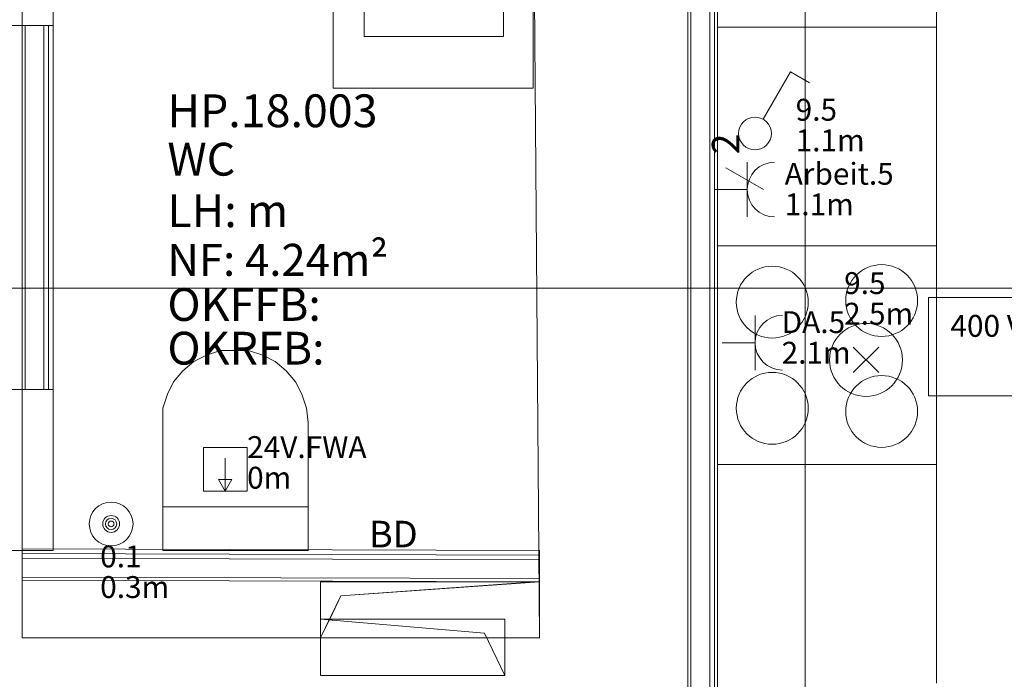
# Model space of a CAD drawing. Units: metres. Extents: x 0 to 122, y 19 to 97.
# Drawn here: x 39 to 41, y 55 to 57 of the extents above; entities that cross this region are included whole.
import ezdxf

# ---------------------------------------------------------------- set-up
doc = ezdxf.new("R2010")
doc.units = ezdxf.units.M
for name, pattern in [('Durchgehend', [0]), ('tc_linetype_0', [0]), ('tc_linetype_1', [0]), ('tc_linetype_2', [0]), ('tc_linetype_5', [0]), ('tc_linetype_71', [0])]:
    doc.linetypes.add(name, pattern=pattern)
doc.layers.get('0').update_dxf_attribs({"lineweight": 0})
for name, color, linetype, lineweight in [('Grundriss 2 - Elektrobauteile', 7, 'Continuous', 0), ('Grundriss 2 - Grafische Elemente', 7, 'Continuous', 0), ('Grundriss 2 - Leuchten', 7, 'Continuous', 0), ('Grundriss 2 - Schalter & Steckdosen', 7, 'Continuous', 0)]:
    doc.layers.add(name, color=color, linetype=linetype, lineweight=lineweight)
doc.styles.add('_TCW_TXTSTY_1', font='EINT0001_2.DWG.ZEICHEN.SHX', dxfattribs={"height": 0.06})
doc.styles.add('tc_textstyle_default', font='EINT0001_2.DWG.ZEICHEN.SHX', dxfattribs={"height": 0.2})

# ---------------------------------------------------------------- blocks, each defined once
blk = doc.blocks.new('tc_block_392')
at = {"color": 5, "linetype": 'tc_linetype_1', "lineweight": 0}
blk.add_lwpolyline([(-1.5, 1.5), (1.2, 1.5), (1.2, -1.2), (-1.5, -1.2)], close=True, dxfattribs=at)
at = {"color": 94, "linetype": 'Durchgehend', "style": 'tc_textstyle_default'}
blk.add_attdef('tc_tag_2', (-0.9, 0.42), '', height=0.6, dxfattribs=at)
blk = doc.blocks.new('tc_block_364')
at = {"color": 255, "linetype": 'tc_linetype_0', "lineweight": 0}
for p, q in [((-8.2671, 25.7014), (-8.2671, -2.4943)), ((-10.4143, 6.93), (-10.4143, 7.3714)), ((-33.8829, 6.21), (31.17, 6.21)), ((-10.4143, 5.49), (-10.4143, 5.9314)), ((-8.9957, 5.4043), (-9.5957, 5.4043)), ((-9.5957, 5.4043), (-9.5957, 5.25)), ((-8.9957, 5.25), (-8.9957, 5.4043)), ((-9.5957, 5.25), (-8.9957, 5.25))]:
    blk.add_line(p, q, dxfattribs=at)
at = {"color": 255, "linetype": 'tc_linetype_5', "lineweight": 0}
for p, q in [((-9.0171, 8.16), (-8.9957, 5.25)), ((-8.5886, 5.25), (-8.5886, 8.16)), ((-8.5886, 3.24), (-8.5886, 8.16)), ((-8.58, 3.24), (-8.58, 8.16)), ((-8.58, 3.24), (-8.58, 8.16)), ((-8.5286, 3.3), (-8.5286, 8.16)), ((-8.5286, 3.3), (-8.5286, 8.16)), ((-8.5157, 3.3129), (-8.5157, 8.16)), ((-8.5071, 3.3257), (-8.5071, 8.16)), ((-10.3286, 6.93), (-10.3286, 7.3714)), ((-10.4143, 6.93), (-10.8214, 6.93)), ((-10.4143, 5.9314), (-10.4143, 6.93)), ((-10.4143, 6.93), (-10.3286, 6.93)), ((-10.3286, 6.93), (-10.4143, 6.93)), ((-10.4143, 6.93), (-10.4143, 5.9314)), ((-10.4057, 6.93), (-10.4057, 5.9314)), ((-10.4057, 5.9314), (-10.4057, 6.93)), ((-10.3543, 5.9314), (-10.3543, 6.93)), ((-10.3543, 5.9314), (-10.3543, 6.93)), ((-10.3414, 5.9314), (-10.3414, 6.93)), ((-10.3286, 5.9314), (-10.3286, 6.93)), ((-10.8214, 5.9314), (-10.4143, 5.9314)), ((-10.3286, 5.9314), (-10.4143, 5.9314)), ((-10.4143, 5.9314), (-10.3286, 5.9314)), ((-10.3286, 5.49), (-10.3286, 5.9314)), ((-10.4143, 5.49), (-10.8214, 5.49)), ((-8.9957, 5.49), (-10.4143, 5.4943)), ((-10.4143, 5.4943), (-10.4143, 5.4086)), ((-10.4143, 5.25), (-10.4143, 5.49)), ((-10.4143, 5.49), (-10.3286, 5.49)), ((-8.9957, 5.4771), (-10.4143, 5.4814)), ((-8.9957, 5.4043), (-8.9957, 5.49)), ((-10.4143, 5.4686), (-8.9957, 5.4643)), ((-8.9957, 5.4643), (-10.4143, 5.4686)), ((-10.4143, 5.4171), (-8.9957, 5.4129)), ((-8.9957, 5.4129), (-10.4143, 5.4171)), ((-10.4143, 5.4086), (-8.9957, 5.4043)), ((-9.1457, 5.25), (-10.4143, 5.25)), ((-8.9957, 5.25), (-9.1457, 5.25)), ((-8.5886, 3.24), (-8.5886, 5.25))]:
    blk.add_line(p, q, dxfattribs=at)
at = {"color": 255, "linetype": 'tc_linetype_1', "lineweight": 0}
for p, q in [((-9.5614, 6.7586), (-9.5614, 7.5471)), ((-9.0129, 7.5471), (-9.0129, 6.7586)), ((-8.5071, 6.9257), (-8.5071, 7.5257)), ((-7.9071, 7.5257), (-7.9071, 6.9257)), ((-9.4757, 6.9), (-9.4757, 7.4014)), ((-9.0943, 7.4014), (-9.0943, 6.9)), ((-7.9071, 6.9257), (-8.5071, 6.9257)), ((-8.5071, 6.9257), (-8.5071, 6.3257)), ((-7.9071, 6.9257), (-8.5071, 6.9257)), ((-7.9071, 6.3257), (-7.9071, 6.9257)), ((-9.0943, 6.9), (-9.4757, 6.9)), ((-9.0129, 6.7586), (-9.5614, 6.7586)), ((-8.5071, 6.3257), (-7.9071, 6.3257)), ((-8.5071, 5.7257), (-8.5071, 6.3257)), ((-8.5071, 6.3257), (-7.9071, 6.3257)), ((-7.9071, 6.3257), (-7.9071, 5.7257)), ((-9.9086, 6.0257), (-9.9429, 6.0086)), ((-9.87, 6.0386), (-9.9086, 6.0257)), ((-9.8314, 6.0386), (-9.87, 6.0386)), ((-9.7929, 6.0386), (-9.8314, 6.0386)), ((-9.7543, 6.0257), (-9.7929, 6.0386)), ((-9.72, 6.0086), (-9.7543, 6.0257)), ((-9.9429, 6.0086), (-9.9729, 5.9829)), ((-9.69, 5.9829), (-9.72, 6.0086)), ((-9.9729, 5.9829), (-9.9986, 5.9529)), ((-9.6643, 5.9529), (-9.69, 5.9829)), ((-9.9986, 5.9529), (-10.0157, 5.9186)), ((-9.6471, 5.9186), (-9.6643, 5.9529)), ((-10.0157, 5.9186), (-10.0286, 5.88)), ((-9.6343, 5.88), (-9.6471, 5.9186)), ((-10.0286, 5.88), (-10.0286, 5.8414)), ((-9.63, 5.8414), (-9.6343, 5.88)), ((-10.0286, 5.49), (-10.0286, 5.8414)), ((-9.63, 5.8414), (-9.63, 5.49)), ((-7.9071, 5.7257), (-8.5071, 5.7257)), ((-8.5071, 5.7257), (-8.5071, 5.1257)), ((-7.9071, 5.7257), (-8.5071, 5.7257)), ((-7.9071, 5.1257), (-7.9071, 5.7257)), ((-9.63, 5.61), (-10.0286, 5.61)), ((-9.63, 5.49), (-10.0286, 5.49))]:
    blk.add_line(p, q, dxfattribs=at)
at = {"color": 255, "linetype": 'tc_linetype_2', "lineweight": 0}
for p, q in [((-8.9957, 5.4043), (-9.5957, 5.4043)), ((-9.5957, 5.4043), (-9.5957, 5.25)), ((-9.0086, 5.4043), (-9.5957, 5.4043)), ((-9.5957, 5.4043), (-9.5957, 5.25)), ((-9.54, 5.3657), (-8.9957, 5.4043)), ((-9.54, 5.3657), (-9.0086, 5.4043)), ((-8.9957, 5.25), (-8.9957, 5.4043)), ((-9.5957, 5.25), (-9.54, 5.3657)), ((-9.57, 5.3014), (-9.54, 5.3657)), ((-9.5957, 5.25), (-9.57, 5.3014)), ((-9.09, 5.3014), (-9.5957, 5.3014)), ((-9.5957, 5.3014), (-9.5957, 5.1471)), ((-9.1457, 5.2629), (-9.5957, 5.3014)), ((-9.09, 5.1471), (-9.09, 5.3014)), ((-9.5957, 5.25), (-8.9957, 5.25)), ((-9.09, 5.1471), (-9.1457, 5.2629)), ((-9.5957, 5.1471), (-9.09, 5.1471))]:
    blk.add_line(p, q, dxfattribs=at)
at = {"color": 255, "linetype": 'tc_linetype_1', "lineweight": 0}
for centre in [(-8.3571, 6.1714), (-8.0571, 6.1757), (-8.3571, 5.88), (-8.0571, 5.8714)]:
    blk.add_circle(centre, 0.0986, dxfattribs=at)
at = {"color": 255, "linetype": 'Durchgehend', "style": 'tc_textstyle_default'}
for tag, p, height, rotation in [('tc_tag_580', (20.0957, 25.2429), 0.3471, -90), ('tc_tag_579', (-29.3871, 24.8614), 0.3471, -90), ('tc_tag_582', (-29.2329, 16.8643), 0.0986, 1), ('tc_tag_575', (21.27, 16.4314), 0.0986, 1), ('tc_tag_585', (-3.5357, 13.77), 0.0986, 1), ('tc_tag_591', (-2.4514, 13.74), 0.0986, 1), ('tc_tag_592', (7.11, 13.68), 0.0986, 1), ('tc_tag_587', (-13.1743, 13.6543), 0.0986, 1), ('tc_tag_581', (-14.19, 12.6986), 0.0986, 1), ('tc_tag_593', (17.6443, 12.6557), 0.0986, 1), ('tc_tag_583', (-14.1471, 11.9957), 0.0986, 1), ('tc_tag_578', (-29.3871, -0.7757), 0.3471, -90), ('tc_tag_576', (20.0957, -0.7757), 0.3471, -90)]:
    blk.add_attdef(tag, p, '', height=height, rotation=rotation, dxfattribs=at)
for tag, p, height in [('tc_tag_993', (-30.6643, 23.85), 0.09), ('tc_tag_1017', (22.71, 23.8243), 0.09), ('tc_tag_992', (-30.6643, 23.7771), 0.09), ('tc_tag_1016', (22.71, 23.7514), 0.09), ('tc_tag_994', (-30.6643, 23.5757), 0.09), ('tc_tag_1018', (22.71, 23.55), 0.09), ('tc_tag_995', (-30.6643, 23.4429), 0.09), ('tc_tag_1019', (22.71, 23.4171), 0.09), ('tc_tag_996', (-30.6643, 23.3229), 0.09), ('tc_tag_1020', (22.71, 23.2929), 0.09), ('tc_tag_997', (-30.6643, 23.1986), 0.09), ('tc_tag_1021', (22.71, 23.1686), 0.09), ('tc_tag_567', (31.2814, 22.4743), 0.2486), ('tc_tag_568', (31.4786, 22.4743), 0.2486), ('tc_tag_1023', (13.7871, 22.0929), 0.09), ('tc_tag_569', (31.2814, 21.8914), 0.2486), ('tc_tag_570', (31.4786, 21.8914), 0.2486), ('tc_tag_999', (-21.1071, 22.0414), 0.09), ('tc_tag_1011', (-7.1871, 22.0286), 0.09), ('tc_tag_1022', (13.7871, 22.02), 0.09), ('tc_tag_998', (-21.1071, 21.9686), 0.09), ('tc_tag_1005', (0.1029, 21.9857), 0.09), ('tc_tag_1010', (-7.1871, 21.9557), 0.09), ('tc_tag_1004', (0.1029, 21.9129), 0.09), ('tc_tag_1024', (13.7871, 21.8186), 0.09), ('tc_tag_1000', (-21.1071, 21.7671), 0.09), ('tc_tag_1012', (-7.1871, 21.7543), 0.09), ('tc_tag_1006', (0.1029, 21.7114), 0.09), ('tc_tag_1025', (13.7871, 21.6857), 0.09), ('tc_tag_1001', (-21.1071, 21.6343), 0.09), ('tc_tag_1013', (-7.1871, 21.6214), 0.09), ('tc_tag_571', (-23.6743, 21.63), 0.0643), ('tc_tag_1007', (0.1029, 21.5786), 0.09), ('tc_tag_1026', (13.7871, 21.5614), 0.09), ('tc_tag_1002', (-21.1071, 21.51), 0.09), ('tc_tag_572', (-23.6786, 21.5271), 0.0643), ('tc_tag_1014', (-7.1871, 21.4971), 0.09), ('tc_tag_1008', (0.1029, 21.4586), 0.09), ('tc_tag_1027', (13.7871, 21.4414), 0.09), ('tc_tag_1003', (-21.1071, 21.3857), 0.09), ('tc_tag_1015', (-7.1871, 21.3771), 0.09), ('tc_tag_1009', (0.1029, 21.3343), 0.09), ('tc_tag_562', (31.3543, 20.7343), 0.2486), ('tc_tag_629', (-24.87, 20.64), 0.0729), ('tc_tag_628', (-24.3086, 20.6271), 0.0729), ('tc_tag_975', (24.4029, 20.4343), 0.09), ('tc_tag_974', (24.4029, 20.3014), 0.09), ('tc_tag_976', (24.4029, 20.16), 0.09), ('tc_tag_977', (24.4029, 20.0271), 0.09), ('tc_tag_1035', (-16.5514, 19.9286), 0.09), ('tc_tag_978', (24.4029, 19.9071), 0.09), ('tc_tag_1083', (-31.6329, 19.8429), 0.09), ('tc_tag_1034', (-16.5514, 19.7957), 0.09), ('tc_tag_979', (24.4029, 19.7829), 0.09), ('tc_tag_1082', (-31.6329, 19.71), 0.09), ('tc_tag_1036', (-16.5514, 19.6543), 0.09), ('tc_tag_1084', (-31.6329, 19.5686), 0.09), ('tc_tag_1037', (-16.5514, 19.5214), 0.09), ('tc_tag_1085', (-31.6329, 19.4357), 0.09), ('tc_tag_1038', (-16.5514, 19.3971), 0.09), ('tc_tag_1086', (-31.6329, 19.3114), 0.09), ('tc_tag_1039', (-16.5514, 19.2729), 0.09), ('tc_tag_1087', (-31.6329, 19.1871), 0.09), ('tc_tag_1029', (29.6614, 19.1057), 0.09), ('tc_tag_1028', (29.6614, 18.9729), 0.09), ('tc_tag_1030', (29.6614, 18.8314), 0.09), ('tc_tag_1031', (29.6614, 18.6986), 0.09), ('tc_tag_1089', (-26.0571, 18.63), 0.09), ('tc_tag_1032', (29.6614, 18.5743), 0.09), ('tc_tag_1088', (-26.0571, 18.5571), 0.09), ('tc_tag_627', (-32.5243, 18.4971), 0.0729), ('tc_tag_1033', (29.6614, 18.45), 0.09), ('tc_tag_626', (-32.5286, 18.3943), 0.0729), ('tc_tag_1090', (-26.0571, 18.3557), 0.09), ('tc_tag_625', (26.1943, 18.3386), 0.0729), ('tc_tag_1091', (-26.0571, 18.2229), 0.09), ('tc_tag_969', (20.9486, 18.2314), 0.09), ('tc_tag_624', (26.19, 18.24), 0.0729), ('tc_tag_1092', (-26.0571, 18.0986), 0.09), ('tc_tag_968', (20.9486, 18.0986), 0.09), ('tc_tag_1093', (-26.0571, 17.9743), 0.09), ('tc_tag_970', (20.9486, 17.9571), 0.09), ('tc_tag_623', (18.8829, 17.9229), 0.0729), ('tc_tag_971', (20.9486, 17.8243), 0.09), ('tc_tag_622', (18.3986, 17.82), 0.0729), ('tc_tag_972', (20.9486, 17.7), 0.09), ('tc_tag_973', (20.9486, 17.5757), 0.09), ('tc_tag_1095', (-31.7614, 17.5243), 0.09), ('tc_tag_1094', (-31.7614, 17.3914), 0.09), ('tc_tag_909', (14.4986, 17.3786), 0.09), ('tc_tag_1065', (24.2229, 17.3314), 0.09), ('tc_tag_669', (-6.33, 17.2843), 0.09), ('tc_tag_1096', (-31.7614, 17.25), 0.09), ('tc_tag_908', (14.4986, 17.2457), 0.09), ('tc_tag_1064', (24.2229, 17.2029), 0.09), ('tc_tag_668', (-6.33, 17.1514), 0.09), ('tc_tag_1097', (-31.7614, 17.1171), 0.09), ('tc_tag_910', (14.4986, 17.1043), 0.09), ('tc_tag_1066', (24.2229, 17.0614), 0.09), ('tc_tag_670', (-6.33, 17.01), 0.09), ('tc_tag_1098', (-31.7614, 16.9929), 0.09), ('tc_tag_911', (14.4986, 16.9714), 0.09), ('tc_tag_1067', (24.2229, 16.9286), 0.09), ('tc_tag_1099', (-31.7614, 16.8729), 0.09), ('tc_tag_671', (-6.33, 16.8771), 0.09), ('tc_tag_912', (14.4986, 16.8471), 0.09), ('tc_tag_1068', (24.2229, 16.8043), 0.09), ('tc_tag_672', (-6.33, 16.7529), 0.09), ('tc_tag_913', (14.4986, 16.7229), 0.09), ('tc_tag_1069', (24.2229, 16.68), 0.09), ('tc_tag_673', (-6.33, 16.6286), 0.09), ('tc_tag_843', (0.45, 16.2771), 0.09), ('tc_tag_1101', (-28.3029, 16.2429), 0.09), ('tc_tag_747', (-11.79, 16.1871), 0.09), ('tc_tag_1113', (-26.01, 16.14), 0.09), ('tc_tag_842', (0.45, 16.1486), 0.09), ('tc_tag_1100', (-28.3029, 16.11), 0.09), ('tc_tag_783', (-23.0486, 16.0629), 0.09), ('tc_tag_746', (-11.79, 16.0586), 0.09), ('tc_tag_1112', (-26.01, 16.0071), 0.09), ('tc_tag_844', (0.45, 16.0029), 0.09), ('tc_tag_1102', (-28.3029, 15.9686), 0.09), ('tc_tag_782', (-23.0486, 15.9343), 0.09), ('tc_tag_748', (-11.79, 15.9129), 0.09), ('tc_tag_845', (0.45, 15.87), 0.09), ('tc_tag_1114', (-26.01, 15.8657), 0.09), ('tc_tag_1041', (-17.5157, 15.8486), 0.09), ('tc_tag_1103', (-28.3029, 15.8357), 0.09), ('tc_tag_784', (-23.0486, 15.7929), 0.09), ('tc_tag_1071', (22.4829, 15.7886), 0.09), ('tc_tag_749', (-11.79, 15.78), 0.09), ('tc_tag_1115', (-26.01, 15.7329), 0.09), ('tc_tag_846', (0.45, 15.75), 0.09), ('tc_tag_1104', (-28.3029, 15.7114), 0.09), ('tc_tag_1040', (-17.5157, 15.7157), 0.09), ('tc_tag_885', (3.7286, 15.6986), 0.09), ('tc_tag_981', (10.02, 15.69), 0.09), ('tc_tag_785', (-23.0486, 15.66), 0.09), ('tc_tag_750', (-11.79, 15.66), 0.09), ('tc_tag_1070', (22.4829, 15.6557), 0.09), ('tc_tag_847', (0.45, 15.6257), 0.09), ('tc_tag_1116', (-26.01, 15.6086), 0.09), ('tc_tag_1105', (-28.3029, 15.5871), 0.09), ('tc_tag_1042', (-17.5157, 15.5743), 0.09), ('tc_tag_1047', (-14.8414, 15.5786), 0.09), ('tc_tag_884', (3.7286, 15.5657), 0.09), ('tc_tag_980', (10.02, 15.5571), 0.09), ('tc_tag_786', (-23.0486, 15.5357), 0.09), ('tc_tag_751', (-11.79, 15.5357), 0.09), ('tc_tag_1072', (22.4829, 15.5143), 0.09), ('tc_tag_1117', (-26.01, 15.4843), 0.09), ('tc_tag_1043', (-17.5157, 15.4414), 0.09), ('tc_tag_1046', (-14.8414, 15.4457), 0.09), ('tc_tag_787', (-23.0486, 15.4114), 0.09), ('tc_tag_886', (3.7286, 15.4243), 0.09), ('tc_tag_982', (10.02, 15.4157), 0.09), ('tc_tag_1073', (22.4829, 15.3814), 0.09), ('tc_tag_1044', (-17.5157, 15.3171), 0.09), ('tc_tag_1048', (-14.8414, 15.3043), 0.09), ('tc_tag_887', (3.7286, 15.2914), 0.09), ('tc_tag_983', (10.02, 15.2829), 0.09), ('tc_tag_1074', (22.4829, 15.2571), 0.09), ('tc_tag_1107', (-28.1914, 15.24), 0.09), ('tc_tag_1045', (-17.5157, 15.1971), 0.09), ('tc_tag_1049', (-14.8414, 15.1714), 0.09), ('tc_tag_888', (3.7286, 15.1671), 0.09), ('tc_tag_984', (10.02, 15.1629), 0.09), ('tc_tag_1075', (22.4829, 15.1371), 0.09), ('tc_tag_1106', (-28.1914, 15.1114), 0.09), ('tc_tag_1050', (-14.8414, 15.0471), 0.09), ('tc_tag_889', (3.7286, 15.0471), 0.09), ('tc_tag_985', (10.02, 15.0386), 0.09), ('tc_tag_1108', (-28.1914, 14.97), 0.09), ('tc_tag_1051', (-14.8414, 14.9229), 0.09), ('tc_tag_1109', (-28.1914, 14.8371), 0.09), ('tc_tag_1110', (-28.1914, 14.7129), 0.09), ('tc_tag_1111', (-28.1914, 14.5886), 0.09), ('tc_tag_599', (-28.0971, 14.3443), 0.0729), ('tc_tag_621', (24.0943, 14.3443), 0.0729), ('tc_tag_598', (-28.0971, 14.2414), 0.0729), ('tc_tag_620', (24.0943, 14.2414), 0.0729), ('tc_tag_561', (31.35, 13.8729), 0.2486), ('tc_tag_927', (17.3657, 14.0057), 0.09), ('tc_tag_926', (17.3657, 13.8729), 0.09), ('tc_tag_928', (17.3657, 13.7314), 0.09), ('tc_tag_612', (2.0229, 13.6371), 0.0729), ('tc_tag_615', (13.1614, 13.6243), 0.0729), ('tc_tag_929', (17.3657, 13.5986), 0.09), ('tc_tag_605', (-19.1914, 13.6029), 0.0729), ('tc_tag_614', (13.1614, 13.5257), 0.0729), ('tc_tag_604', (-19.1914, 13.5), 0.0729), ('tc_tag_606', (-8.5029, 13.5), 0.0729), ('tc_tag_930', (17.3657, 13.4743), 0.09), ('tc_tag_753', (-13.3543, 13.4571), 0.09), ('tc_tag_675', (-3.7929, 13.4229), 0.09), ('tc_tag_879', (6.8743, 13.3929), 0.09), ('tc_tag_931', (17.3657, 13.3543), 0.09), ('tc_tag_752', (-13.3543, 13.3243), 0.09), ('tc_tag_674', (-3.7929, 13.29), 0.09), ('tc_tag_872', (-2.55, 13.2986), 0.09), ('tc_tag_878', (6.8743, 13.26), 0.09), ('tc_tag_754', (-13.3543, 13.1829), 0.09), ('tc_tag_676', (-3.7929, 13.1486), 0.09), ('tc_tag_874', (-2.55, 13.1571), 0.09), ('tc_tag_880', (6.8743, 13.1186), 0.09), ('tc_tag_755', (-13.3543, 13.05), 0.09), ('tc_tag_677', (-3.7929, 13.0157), 0.09), ('tc_tag_875', (-2.55, 13.0243), 0.09), ('tc_tag_735', (-31.0114, 12.9986), 0.09), ('tc_tag_881', (6.8743, 12.9857), 0.09), ('tc_tag_1077', (20.3143, 12.9514), 0.09), ('tc_tag_756', (-13.3543, 12.93), 0.09), ('tc_tag_876', (-2.55, 12.9043), 0.09), ('tc_tag_678', (-3.7929, 12.8914), 0.09), ('tc_tag_734', (-31.0114, 12.8657), 0.09), ('tc_tag_729', (-26.6143, 12.8486), 0.09), ('tc_tag_882', (6.8743, 12.8657), 0.09), ('tc_tag_1076', (20.3143, 12.8186), 0.09), ('tc_tag_963', (23.4043, 12.8229), 0.09), ('tc_tag_757', (-13.3543, 12.8057), 0.09), ('tc_tag_679', (-3.7929, 12.7714), 0.09), ('tc_tag_877', (-2.55, 12.78), 0.09), ('tc_tag_987', (18.7371, 12.7757), 0.09), ('tc_tag_1053', (-15.9557, 12.7543), 0.09), ('tc_tag_883', (6.8743, 12.7414), 0.09), ('tc_tag_736', (-31.0114, 12.7243), 0.09), ('tc_tag_728', (-26.6143, 12.7157), 0.09), ('tc_tag_962', (23.4043, 12.6943), 0.09), ('tc_tag_1078', (20.3143, 12.6771), 0.09), ('tc_tag_577', (31.83, 12.3943), 0.3471), ('tc_tag_1052', (-15.9557, 12.6214), 0.09), ('tc_tag_737', (-31.0114, 12.5914), 0.09), ('tc_tag_730', (-26.6143, 12.5743), 0.09), ('tc_tag_964', (23.4043, 12.5529), 0.09), ('tc_tag_1079', (20.3143, 12.5443), 0.09), ('tc_tag_988', (18.7371, 12.5014), 0.09), ('tc_tag_738', (-31.0114, 12.4671), 0.09), ('tc_tag_1054', (-15.9557, 12.48), 0.09), ('tc_tag_731', (-26.6143, 12.4414), 0.09), ('tc_tag_1080', (20.3143, 12.42), 0.09), ('tc_tag_965', (23.4043, 12.42), 0.09), ('tc_tag_989', (18.7371, 12.3686), 0.09), ('tc_tag_739', (-31.0114, 12.3471), 0.09), ('tc_tag_1055', (-15.9557, 12.3471), 0.09), ('tc_tag_732', (-26.6143, 12.3171), 0.09), ('tc_tag_1081', (20.3143, 12.3), 0.09), ('tc_tag_966', (23.4043, 12.2957), 0.09), ('tc_tag_1056', (-15.9557, 12.2229), 0.09), ('tc_tag_990', (18.7371, 12.2443), 0.09), ('tc_tag_733', (-26.6143, 12.1971), 0.09), ('tc_tag_967', (23.4043, 12.1714), 0.09), ('tc_tag_991', (18.7371, 12.1243), 0.09), ('tc_tag_1057', (-15.9557, 12.0986), 0.09), ('tc_tag_601', (-27.4543, 11.4729), 0.0729), ('tc_tag_600', (-27.4543, 11.3743), 0.0729), ('tc_tag_565', (31.3543, 11.22), 0.2486), ('tc_tag_618', (21.4414, 11.3143), 0.0729), ('tc_tag_619', (21.8014, 11.28), 0.0729), ('tc_tag_837', (0.8271, 10.9543), 0.09), ('tc_tag_836', (0.8271, 10.8214), 0.09), ('tc_tag_838', (0.8271, 10.68), 0.09), ('tc_tag_839', (0.8271, 10.5471), 0.09), ('tc_tag_903', (14.0614, 10.4957), 0.09), ('tc_tag_825', (-0.9771, 10.4914), 0.09), ('tc_tag_855', (4.02, 10.44), 0.09), ('tc_tag_897', (10.0929, 10.4529), 0.09), ('tc_tag_840', (0.8271, 10.4229), 0.09), ('tc_tag_765', (-13.3671, 10.3757), 0.09), ('tc_tag_711', (-3.99, 10.3714), 0.09), ('tc_tag_831', (-2.4214, 10.3671), 0.09), ('tc_tag_824', (-0.9771, 10.3586), 0.09), ('tc_tag_902', (14.0614, 10.3671), 0.09), ('tc_tag_795', (-21.2571, 10.3414), 0.09), ('tc_tag_789', (-16.9243, 10.3414), 0.09), ('tc_tag_867', (6.8571, 10.3329), 0.09), ('tc_tag_921', (16.4186, 10.3543), 0.09), ('tc_tag_854', (4.02, 10.3071), 0.09), ('tc_tag_896', (10.0929, 10.32), 0.09), ('tc_tag_764', (-13.3671, 10.3029), 0.09), ('tc_tag_687', (-8.5243, 10.2986), 0.09), ('tc_tag_710', (-3.99, 10.2986), 0.09), ('tc_tag_830', (-2.4214, 10.2943), 0.09), ('tc_tag_841', (0.8271, 10.3029), 0.09), ('tc_tag_920', (16.4186, 10.2814), 0.09), ('tc_tag_933', (19.32, 10.3029), 0.09), ('tc_tag_759', (-11.0571, 10.2643), 0.09), ('tc_tag_866', (6.8571, 10.2643), 0.09), ('tc_tag_681', (-6.3857, 10.2429), 0.09), ('tc_tag_904', (14.0614, 10.2257), 0.09), ('tc_tag_794', (-21.2571, 10.2086), 0.09), ('tc_tag_788', (-16.9243, 10.2086), 0.09), ('tc_tag_826', (-0.9771, 10.2171), 0.09), ('tc_tag_898', (10.0929, 10.1786), 0.09), ('tc_tag_932', (19.32, 10.17), 0.09), ('tc_tag_945', (26.1257, 10.1871), 0.09), ('tc_tag_686', (-8.5243, 10.1657), 0.09), ('tc_tag_856', (4.02, 10.1657), 0.09), ('tc_tag_758', (-11.0571, 10.1357), 0.09), ('tc_tag_766', (-13.3671, 10.1014), 0.09), ('tc_tag_680', (-6.3857, 10.11), 0.09), ('tc_tag_712', (-3.99, 10.0971), 0.09), ('tc_tag_832', (-2.4214, 10.0929), 0.09), ('tc_tag_905', (14.0614, 10.0929), 0.09), ('tc_tag_796', (-21.2571, 10.0671), 0.09), ('tc_tag_790', (-16.9243, 10.0671), 0.09), ('tc_tag_827', (-0.9771, 10.0843), 0.09), ('tc_tag_922', (16.4186, 10.08), 0.09), ('tc_tag_868', (6.8571, 10.0586), 0.09), ('tc_tag_899', (10.0929, 10.0457), 0.09), ('tc_tag_944', (26.1257, 10.0543), 0.09), ('tc_tag_688', (-8.5243, 10.0243), 0.09), ('tc_tag_857', (4.02, 10.0329), 0.09), ('tc_tag_934', (19.32, 10.0286), 0.09), ('tc_tag_760', (-11.0571, 9.9943), 0.09), ('tc_tag_767', (-13.3671, 9.9686), 0.09), ('tc_tag_682', (-6.3857, 9.9686), 0.09), ('tc_tag_713', (-3.99, 9.9643), 0.09), ('tc_tag_833', (-2.4214, 9.96), 0.09), ('tc_tag_828', (-0.9771, 9.9643), 0.09), ('tc_tag_906', (14.0614, 9.9686), 0.09), ('tc_tag_797', (-21.2571, 9.9343), 0.09), ('tc_tag_791', (-16.9243, 9.9343), 0.09), ('tc_tag_869', (6.8571, 9.9257), 0.09), ('tc_tag_923', (16.4186, 9.9471), 0.09), ('tc_tag_858', (4.02, 9.9086), 0.09), ('tc_tag_900', (10.0929, 9.9214), 0.09), ('tc_tag_946', (26.1257, 9.9129), 0.09), ('tc_tag_689', (-8.5243, 9.8914), 0.09), ('tc_tag_935', (19.32, 9.8957), 0.09), ('tc_tag_761', (-11.0571, 9.8614), 0.09), ('tc_tag_768', (-13.3671, 9.8443), 0.09), ('tc_tag_683', (-6.3857, 9.8357), 0.09), ('tc_tag_714', (-3.99, 9.84), 0.09), ('tc_tag_834', (-2.4214, 9.84), 0.09), ('tc_tag_829', (-0.9771, 9.84), 0.09), ('tc_tag_907', (14.0614, 9.8443), 0.09), ('tc_tag_924', (16.4186, 9.8229), 0.09), ('tc_tag_798', (-21.2571, 9.81), 0.09), ('tc_tag_792', (-16.9243, 9.81), 0.09), ('tc_tag_870', (6.8571, 9.8057), 0.09), ('tc_tag_901', (10.0929, 9.7971), 0.09), ('tc_tag_801', (-24.06, 9.7757), 0.09), ('tc_tag_690', (-8.5243, 9.7671), 0.09), ('tc_tag_859', (4.02, 9.7843), 0.09), ('tc_tag_936', (19.32, 9.7714), 0.09), ('tc_tag_947', (26.1257, 9.78), 0.09), ('tc_tag_762', (-11.0571, 9.7371), 0.09), ('tc_tag_769', (-13.3671, 9.72), 0.09), ('tc_tag_684', (-6.3857, 9.7114), 0.09), ('tc_tag_715', (-3.99, 9.72), 0.09), ('tc_tag_835', (-2.4214, 9.7157), 0.09), ('tc_tag_799', (-21.2571, 9.6857), 0.09), ('tc_tag_793', (-16.9243, 9.6857), 0.09), ('tc_tag_925', (16.4186, 9.7029), 0.09), ('tc_tag_871', (6.8571, 9.6814), 0.09), ('tc_tag_948', (26.1257, 9.6557), 0.09), ('tc_tag_741', (-32.5157, 9.6471), 0.09), ('tc_tag_800', (-24.06, 9.6471), 0.09), ('tc_tag_691', (-8.5243, 9.6471), 0.09), ('tc_tag_937', (19.32, 9.6514), 0.09), ('tc_tag_763', (-11.0571, 9.6129), 0.09), ('tc_tag_685', (-6.3857, 9.5914), 0.09), ('tc_tag_949', (26.1257, 9.5357), 0.09), ('tc_tag_740', (-32.5157, 9.5143), 0.09), ('tc_tag_802', (-24.06, 9.5014), 0.09), ('tc_tag_742', (-32.5157, 9.3729), 0.09), ('tc_tag_803', (-24.06, 9.3686), 0.09), ('tc_tag_743', (-32.5157, 9.24), 0.09), ('tc_tag_804', (-24.06, 9.2486), 0.09), ('tc_tag_594', (-3.5229, 9.18), 0.0729), ('tc_tag_805', (-24.06, 9.1243), 0.09), ('tc_tag_744', (-32.5157, 9.1157), 0.09), ('tc_tag_596', (-2.4643, 9.1286), 0.0729), ('tc_tag_595', (-2.4643, 9.03), 0.0729), ('tc_tag_745', (-32.5157, 8.9914), 0.09), ('tc_tag_597', (-3.1886, 8.8071), 0.0729), ('tc_tag_564', (31.3457, 8.4643), 0.2486), ('tc_tag_723', (-29.4129, 8.3529), 0.09), ('tc_tag_722', (-29.4129, 8.22), 0.09), ('tc_tag_724', (-29.4129, 8.0786), 0.09), ('tc_tag_645', (18.78, 8.01), 0.09), ('tc_tag_725', (-29.4129, 7.9457), 0.09), ('tc_tag_573', (-23.5971, 7.9157), 0.0643), ('tc_tag_644', (18.78, 7.8771), 0.09), ('tc_tag_726', (-29.4129, 7.8214), 0.09), ('tc_tag_574', (-23.6014, 7.8086), 0.0643), ('tc_tag_646', (18.78, 7.7357), 0.09), ('tc_tag_727', (-29.4129, 7.6971), 0.09), ('tc_tag_861', (3.81, 7.6286), 0.09), ('tc_tag_647', (18.78, 7.6029), 0.09), ('tc_tag_699', (-7.6757, 7.5129), 0.09), ('tc_tag_860', (3.81, 7.4957), 0.09), ('tc_tag_648', (18.78, 7.4829), 0.09), ('tc_tag_717', (-30.93, 7.4314), 0.09), ('tc_tag_698', (-7.6757, 7.3843), 0.09), ('tc_tag_862', (3.81, 7.3543), 0.09), ('tc_tag_649', (18.78, 7.3586), 0.09), ('tc_tag_716', (-30.93, 7.2986), 0.09), ('tc_tag_700', (-7.6757, 7.2429), 0.09), ('tc_tag_863', (3.81, 7.2214), 0.09), ('tc_tag_718', (-30.93, 7.1571), 0.09), ('tc_tag_701', (-7.6757, 7.11), 0.09), ('tc_tag_864', (3.81, 7.0971), 0.09), ('tc_tag_719', (-30.93, 7.0243), 0.09), ('tc_tag_702', (-7.6757, 6.9857), 0.09), ('tc_tag_865', (3.81, 6.9729), 0.09), ('tc_tag_720', (-30.93, 6.9), 0.09), ('tc_tag_703', (-7.6757, 6.8614), 0.09), ('tc_tag_721', (-30.93, 6.7757), 0.09), ('tc_tag_651', (-27.2786, 6.7543), 0.09), ('tc_tag_639', (20.2629, 6.75), 0.09), ('tc_tag_638', (20.2629, 6.6771), 0.09), ('tc_tag_771', (-10.0157, 6.6514), 0.09), ('tc_tag_650', (-27.2786, 6.6214), 0.09), ('tc_tag_770', (-10.0157, 6.5186), 0.09), ('tc_tag_652', (-27.2786, 6.48), 0.09), ('tc_tag_640', (20.2629, 6.4757), 0.09), ('tc_tag_951', (22.1014, 6.4757), 0.09), ('tc_tag_939', (24.12, 6.4243), 0.09), ('tc_tag_772', (-10.0157, 6.3771), 0.09), ('tc_tag_653', (-27.2786, 6.3471), 0.09), ('tc_tag_641', (20.2629, 6.3429), 0.09), ('tc_tag_950', (22.1014, 6.3429), 0.09), ('tc_tag_938', (24.12, 6.2914), 0.09), ('tc_tag_563', (31.35, 6.0943), 0.2486), ('tc_tag_773', (-10.0157, 6.2443), 0.09), ('tc_tag_654', (-27.2786, 6.2229), 0.09), ('tc_tag_642', (20.2629, 6.2229), 0.09), ('tc_tag_952', (22.1014, 6.2014), 0.09), ('tc_tag_940', (24.12, 6.15), 0.09), ('tc_tag_774', (-10.0157, 6.12), 0.09), ('tc_tag_655', (-27.2786, 6.1029), 0.09), ('tc_tag_643', (20.2629, 6.0986), 0.09), ('tc_tag_953', (22.1014, 6.0686), 0.09), ('tc_tag_941', (24.12, 6.0171), 0.09), ('tc_tag_775', (-10.0157, 6), 0.09), ('tc_tag_954', (22.1014, 5.9443), 0.09), ('tc_tag_942', (24.12, 5.8929), 0.09), ('tc_tag_955', (22.1014, 5.82), 0.09), ('tc_tag_943', (24.12, 5.7686), 0.09), ('tc_tag_693', (-4.3457, 5.7043), 0.09), ('tc_tag_819', (1.1529, 5.6786), 0.09), ('tc_tag_657', (-27.4886, 5.6357), 0.09), ('tc_tag_813', (-2.0314, 5.6143), 0.09), ('tc_tag_656', (-27.4886, 5.5629), 0.09), ('tc_tag_692', (-4.3457, 5.5757), 0.09), ('tc_tag_818', (1.1529, 5.5457), 0.09), ('tc_tag_610', (3.3043, 5.5329), 0.0729), ('tc_tag_609', (-9.4629, 5.4986), 0.0729), ('tc_tag_812', (-2.0314, 5.4814), 0.09), ('tc_tag_694', (-4.3457, 5.4343), 0.09), ('tc_tag_820', (1.1529, 5.4043), 0.09), ('tc_tag_658', (-27.4886, 5.3614), 0.09), ('tc_tag_814', (-2.0314, 5.34), 0.09), ('tc_tag_695', (-4.3457, 5.3014), 0.09), ('tc_tag_821', (1.1529, 5.2714), 0.09), ('tc_tag_659', (-27.4886, 5.2286), 0.09), ('tc_tag_815', (-2.0314, 5.2071), 0.09), ('tc_tag_696', (-4.3457, 5.1771), 0.09), ('tc_tag_822', (1.1529, 5.1471), 0.09), ('tc_tag_660', (-27.4886, 5.1043), 0.09), ('tc_tag_816', (-2.0314, 5.0829), 0.09), ('tc_tag_697', (-4.3457, 5.0529), 0.09), ('tc_tag_611', (3.3986, 5.0614), 0.0729), ('tc_tag_608', (-9.4757, 5.0443), 0.0729), ('tc_tag_823', (1.1529, 5.0229), 0.09), ('tc_tag_661', (-27.4886, 4.9843), 0.09), ('tc_tag_817', (-2.0314, 4.9629), 0.09), ('tc_tag_617', (22.9543, 4.6414), 0.0729), ('tc_tag_602', (-29.4686, 4.62), 0.0729), ('tc_tag_603', (-28.9286, 4.5857), 0.0729), ('tc_tag_616', (22.9543, 4.5429), 0.0729), ('tc_tag_566', (31.3629, 3.8657), 0.2486), ('tc_tag_633', (19.56, 3.4114), 0.09), ('tc_tag_807', (-18.7414, 3.3643), 0.09), ('tc_tag_632', (19.56, 3.3386), 0.09), ('tc_tag_663', (-26.0229, 3.3171), 0.09), ('tc_tag_662', (-26.0229, 3.2443), 0.09), ('tc_tag_806', (-18.7414, 3.2314), 0.09), ('tc_tag_634', (19.56, 3.1371), 0.09), ('tc_tag_808', (-18.7414, 3.09), 0.09), ('tc_tag_664', (-26.0229, 3.0429), 0.09), ('tc_tag_635', (19.56, 3.0043), 0.09), ('tc_tag_809', (-18.7414, 2.9571), 0.09), ('tc_tag_665', (-26.0229, 2.91), 0.09), ('tc_tag_636', (19.56, 2.8843), 0.09), ('tc_tag_810', (-18.7414, 2.8329), 0.09), ('tc_tag_666', (-26.0229, 2.7857), 0.09), ('tc_tag_637', (19.56, 2.76), 0.09), ('tc_tag_811', (-18.7414, 2.7086), 0.09), ('tc_tag_667', (-26.0229, 2.6657), 0.09), ('tc_tag_777', (-11.9871, 2.3871), 0.09), ('tc_tag_891', (4.8643, 2.3914), 0.09), ('tc_tag_915', (12.0771, 2.3786), 0.09), ('tc_tag_890', (4.8643, 2.2586), 0.09), ('tc_tag_776', (-11.9871, 2.2543), 0.09), ('tc_tag_914', (12.0771, 2.2457), 0.09), ('tc_tag_778', (-11.9871, 2.1129), 0.09), ('tc_tag_892', (4.8643, 2.1171), 0.09), ('tc_tag_916', (12.0771, 2.1043), 0.09), ('tc_tag_779', (-11.9871, 1.98), 0.09), ('tc_tag_893', (4.8643, 1.9843), 0.09), ('tc_tag_917', (12.0771, 1.9714), 0.09), ('tc_tag_780', (-11.9871, 1.8557), 0.09), ('tc_tag_894', (4.8643, 1.86), 0.09), ('tc_tag_918', (12.0771, 1.8471), 0.09), ('tc_tag_781', (-11.9871, 1.7314), 0.09), ('tc_tag_895', (4.8643, 1.7357), 0.09), ('tc_tag_919', (12.0771, 1.7271), 0.09), ('tc_tag_1059', (-30.6043, 1.6629), 0.09), ('tc_tag_957', (24.3, 1.6414), 0.09), ('tc_tag_1058', (-30.6043, 1.53), 0.09), ('tc_tag_956', (24.3, 1.5086), 0.09), ('tc_tag_1060', (-30.6043, 1.3886), 0.09), ('tc_tag_958', (24.3, 1.3671), 0.09), ('tc_tag_1061', (-30.6043, 1.2557), 0.09), ('tc_tag_959', (24.3, 1.2343), 0.09), ('tc_tag_1062', (-30.6043, 1.1314), 0.09), ('tc_tag_960', (24.3, 1.11), 0.09), ('tc_tag_1063', (-30.6043, 1.0114), 0.09), ('tc_tag_961', (24.3, 0.9857), 0.09), ('tc_tag_705', (-6.6129, 0.84), 0.09), ('tc_tag_849', (-0.5357, 0.84), 0.09), ('tc_tag_704', (-6.6129, 0.7071), 0.09), ('tc_tag_848', (-0.5357, 0.7071), 0.09), ('tc_tag_706', (-6.6129, 0.5657), 0.09), ('tc_tag_850', (-0.5357, 0.5657), 0.09), ('tc_tag_707', (-6.6129, 0.4329), 0.09), ('tc_tag_851', (-0.5357, 0.4329), 0.09), ('tc_tag_708', (-6.6129, 0.3086), 0.09), ('tc_tag_852', (-0.5357, 0.3086), 0.09), ('tc_tag_709', (-6.6129, 0.1843), 0.09), ('tc_tag_853', (-0.5357, 0.1843), 0.09)]:
    blk.add_attdef(tag, p, '', height=height, dxfattribs=at)
blk = doc.blocks.new('tc_block_390')
at = {"color": 5, "linetype": 'tc_linetype_1', "lineweight": 0}
for p, q in [((0, 0), (0, 0.9)), ((0, -0.45), (0.6, 0.591)), ((-0.75, 0), (0.75, 0))]:
    blk.add_line(p, q, dxfattribs=at)
blk.add_arc((0, -0.75), 0.75, 0, 180, dxfattribs=at)
at = {"color": 94, "linetype": 'Durchgehend', "style": 'tc_textstyle_default'}
blk.add_attdef('tc_tag_1', (0.973, 0.219), '', height=0.75, dxfattribs=at)
blk = doc.blocks.new('tc_block_533')
at = {"color": 5, "linetype": 'tc_linetype_1', "lineweight": 0}
for radius in [0.6, 0.231, 0.154, 0.0771]:
    blk.add_circle((0, 0), radius, dxfattribs=at)
blk = doc.blocks.new('tc_block_391')
at = {"color": 5, "linetype": 'tc_linetype_1', "lineweight": 0}
for p, q in [((0.223, 0.39), (0.973, 1.693)), ((0.973, 1.693), (1.491, 1.393))]:
    blk.add_line(p, q, dxfattribs=at)
blk.add_circle((0, 0), 0.45, dxfattribs=at)
blk = doc.blocks.new('tc_block_393')
at = {"color": 5, "linetype": 'tc_linetype_1', "lineweight": 0}
for p, q in [((0, 0), (0, 0.9)), ((-0.75, 0), (0.75, 0))]:
    blk.add_line(p, q, dxfattribs=at)
blk.add_arc((0, -0.75), 0.75, 0, 180, dxfattribs=at)
blk = doc.blocks.new('tc_block_520')
at = {"color": 5, "linetype": 'tc_linetype_1', "lineweight": 0}
for p, q in [((-0.6, 0), (-0.279, 0.189)), ((-0.6, 0), (-0.279, -0.184)), ((0.3, 0), (-0.6, 0)), ((-0.279, -0.184), (-0.279, 0.189))]:
    blk.add_line(p, q, dxfattribs=at)
blk.add_lwpolyline([(-0.6, 0.6), (0.6, 0.6), (0.6, -0.6), (-0.6, -0.6)], close=True, dxfattribs=at)
blk = doc.blocks.new('tc_block_977')
at = {"color": 5, "linetype": 'tc_linetype_1', "lineweight": 0}
for p, q in [((-0.523, 0.523), (0.523, -0.523)), ((0.523, 0.523), (-0.523, -0.523))]:
    blk.add_line(p, q, dxfattribs=at)
at = {"color": 30, "linetype": 'tc_linetype_71', "lineweight": 0}
blk.add_circle((0, 0), 1.5, dxfattribs=at)

msp = doc.modelspace()

# ---------------------------------------------------------------- block references
at = {"layer": 'Grundriss 2 - Elektrobauteile', "xscale": 0.1000000014901161, "yscale": 0.1000000014901161, "rotation": 90}
msp.add_blockref('tc_block_520', (39.1929, 55.6157), dxfattribs=at)
at = {"layer": 'Grundriss 2 - Elektrobauteile', "xscale": 0.1000000014901161, "yscale": 0.1000000014901161}
msp.add_blockref('tc_block_533', (38.88, 55.4657), dxfattribs=at)
at = {"layer": 'Grundriss 2 - Grafische Elemente'}
ref = msp.add_blockref('tc_block_364', (49.05, 49.9029), dxfattribs=at)
ref.add_attrib('tc_tag_609', 'BD', (39.5871, 55.4014), dxfattribs={"color": 7, "linetype": 'Durchgehend', "height": 0.07286, "style": 'tc_textstyle_default'})
ref.add_attrib('tc_tag_770', 'WC', (39.0343, 56.4214), dxfattribs={"color": 7, "linetype": 'Durchgehend', "height": 0.09, "style": 'tc_textstyle_default'})
ref.add_attrib('tc_tag_771', 'HP.18.003', (39.0343, 56.5543), dxfattribs={"color": 7, "linetype": 'Durchgehend', "height": 0.09, "style": 'tc_textstyle_default'})
ref.add_attrib('tc_tag_772', 'LH: m', (39.0343, 56.28), dxfattribs={"color": 7, "linetype": 'Durchgehend', "height": 0.09, "style": 'tc_textstyle_default'})
ref.add_attrib('tc_tag_773', 'NF: 4.24m²', (39.0343, 56.1464), dxfattribs={"color": 7, "linetype": 'Durchgehend', "height": 0.0878, "style": 'tc_textstyle_default'})
ref.add_attrib('tc_tag_774', 'OKFFB: ', (39.0343, 56.0229), dxfattribs={"color": 7, "linetype": 'Durchgehend', "height": 0.09, "style": 'tc_textstyle_default'})
ref.add_attrib('tc_tag_775', 'OKRFB: ', (39.0343, 55.9029), dxfattribs={"color": 7, "linetype": 'Durchgehend', "height": 0.09, "style": 'tc_textstyle_default'})
at = {"layer": 'Grundriss 2 - Leuchten', "xscale": 0.0666700005531311, "yscale": 0.0666700005531311}
msp.add_blockref('tc_block_977', (40.95, 55.9157), dxfattribs=at)
at = {"layer": 'Grundriss 2 - Schalter & Steckdosen', "xscale": 0.1000000014901161, "yscale": 0.1000000014901161}
msp.add_blockref('tc_block_391', (40.6457, 56.5371), dxfattribs=at)
at = {"layer": 'Grundriss 2 - Schalter & Steckdosen'}
ref = msp.add_blockref('tc_block_390', (40.6243, 56.3829), dxfattribs=dict(at, xscale=0.1000000014901161, yscale=0.1000000014901161, rotation=90))
ref.add_attrib('tc_tag_1', '2', (40.6024, 56.4801), dxfattribs={"color": 94, "linetype": 'Durchgehend', "height": 0.075, "rotation": 90, "style": 'tc_textstyle_default'})
ref = msp.add_blockref('tc_block_392', (41.2714, 55.9371), dxfattribs=dict(at, xscale=0.1000000014901161, yscale=0.1000000014901161))
ref.add_attrib('tc_tag_2', '400 V\\PHerd', (41.1814, 55.9791), dxfattribs={"color": 94, "linetype": 'Durchgehend', "height": 0.06, "style": 'tc_textstyle_default'})
at = {"layer": 'Grundriss 2 - Schalter & Steckdosen', "xscale": 0.1000000014901161, "yscale": 0.1000000014901161, "rotation": 90}
msp.add_blockref('tc_block_393', (40.6457, 55.9629), dxfattribs=at)

# ---------------------------------------------------------------- texts
at = {"layer": 'Grundriss 2 - Elektrobauteile', "color": 7, "char_height": 0.06, "attachment_point": 7, "line_spacing_factor": 0.84, "style": '_TCW_TXTSTY_1'}
for s, insert in [('24V.FWA\\P0m', (39.2529, 55.5437)), ('0.1\\P0.3m', (38.85, 55.2437))]:
    msp.add_mtext(s, dxfattribs=dict(at, insert=insert))
at = {"layer": 'Grundriss 2 - Leuchten', "color": 7, "insert": (40.89, 55.9937), "char_height": 0.06, "attachment_point": 7, "line_spacing_factor": 0.84, "style": '_TCW_TXTSTY_1'}
msp.add_mtext('9.5\\P2.5m', dxfattribs=at)
at = {"layer": 'Grundriss 2 - Schalter & Steckdosen', "color": 7, "char_height": 0.06, "attachment_point": 7, "line_spacing_factor": 0.84, "style": '_TCW_TXTSTY_1'}
for s, insert in [('9.5\\P1.1m', (40.7571, 56.4694)), ('Arbeit.5\\P1.1m', (40.7271, 56.2937)), ('DA.5\\P2.1m', (40.7186, 55.8866))]:
    msp.add_mtext(s, dxfattribs=dict(at, insert=insert))

doc.saveas('drawing.dxf')
